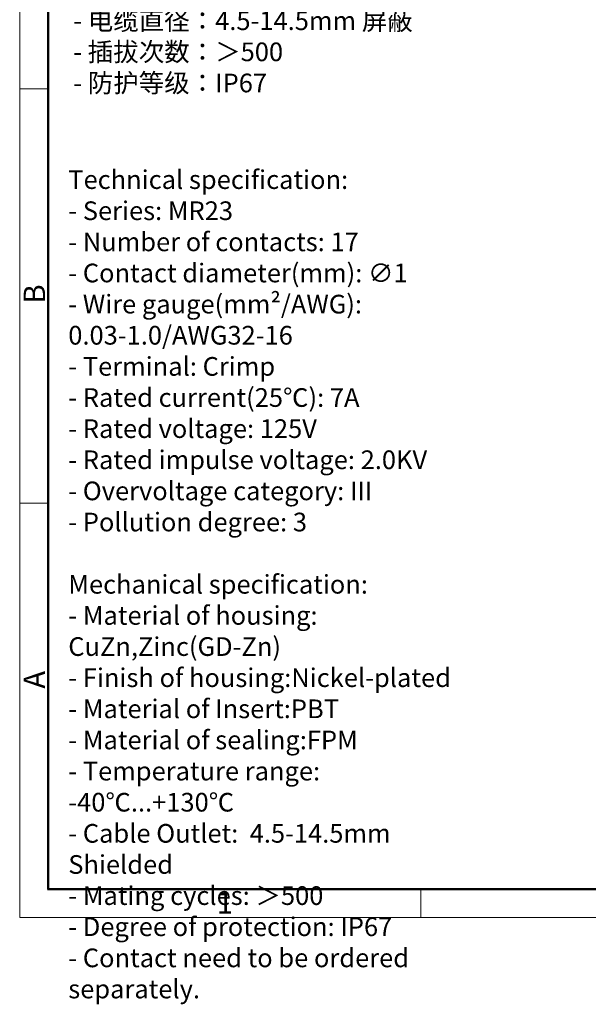
# Model space of a CAD drawing. Units: millimetres. Extents: x 11 to 1477, y 29 to 630.
# Drawn here: x 1180 to 1250, y 409 to 531 of the extents above; entities that cross this region are included whole.
import ezdxf

# ---------------------------------------------------------------- set-up
doc = ezdxf.new("R2010")
doc.units = ezdxf.units.MM
doc.header["$MEASUREMENT"] = 0
for name, color, linetype, lineweight in [('DIM', 3, 'Continuous', 15), ('图框', 7, 'Continuous', 20), ('打标文字', 3, 'Continuous', 20)]:
    doc.layers.add(name, color=color, linetype=linetype, lineweight=lineweight)
doc.styles.add('Romans字体', font='romans.shx', dxfattribs={"width": 0.75})

# ---------------------------------------------------------------- blocks, each defined once
blk = doc.blocks.new('A4')
at = {"layer": '图框', "color": 1, "lineweight": 18}
for p, q in [((2007.12, 900.86), (2007.12, 480.86)), ((2007.12, 480.86), (2601.11, 480.86))]:
    blk.add_line(p, q, dxfattribs=at)
at = {"layer": '图框', "lineweight": 50}
for p, q in [((2014.12, 487.83), (2014.12, 869.84)), ((2014, 487.86), (2594.15, 487.86))]:
    blk.add_line(p, q, dxfattribs=at)
at = {"layer": '图框', "color": 6}
for p, q in [((2014.12, 685.58), (2007.12, 685.58)), ((2014.12, 583.22), (2007.12, 583.22)), ((2106.19, 487.86), (2106.19, 480.86))]:
    blk.add_line(p, q, dxfattribs=at)
at = {"layer": '图框', "color": 6, "char_height": 5.3, "width": 5.1158, "attachment_point": 1, "rotation": 90, "style": 'Romans字体'}
for s, insert in [('B', (2008.1, 632.54)), ('A', (2008.1, 537.37))]:
    blk.add_mtext(s, dxfattribs=dict(at, insert=insert))
at = {"layer": '图框', "color": 6, "insert": (2055.81, 487.1), "char_height": 5.3, "width": 5.1158, "attachment_point": 1, "style": 'Romans字体'}
blk.add_mtext('1', dxfattribs=at)

msp = doc.modelspace()

# ---------------------------------------------------------------- block references
at = {"layer": 'DIM', "xscale": 0.5000000000001137, "yscale": 0.5000000000001137, "zscale": 0.5000000000001137}
msp.add_blockref('A4', (176.056, 179.756), dxfattribs=at)

# ---------------------------------------------------------------- texts
at = {"layer": '打标文字', "color": 3, "char_height": 2.307426, "attachment_point": 1, "style": 'Romans字体'}
for s, insert in [('\\A1;{\\fFangSong_GB2312|b0|i0|c134|p49;技术参数}:\\P- {\\fFangSong_GB2312|b0|i0|c134|p49;产品系列：}MR23\\P- {\\fFangSong_GB2312|b0|i0|c134|p49;插针数}: 17                      \\P- {\\fFangSong_GB2312|b0|i0|c134|p49;插针直径}(mm) : ∅1             \\P- {\\fFangSong_GB2312|b0|i0|c134|p49;接线范围}(mm²/AWG): 0.03-1.0/AWG32-16   \\P-  {\\fFangSong_GB2312|b0|i0|c134|p49;接线方式：冷压连接}\\P- {\\fFangSong_GB2312|b0|i0|c134|p49;额定电流}(25{\\fFangSong_GB2312|b0|i0|c134|p49;℃}): 7A            \\P- {\\fFangSong_GB2312|b0|i0|c134|p49;额定电压}: 125V            \\P- {\\fFangSong_GB2312|b0|i0|c134|p49;额定脉冲电压}: 2.0KV             \\P- {\\fFangSong_GB2312|b0|i0|c134|p49;过电压保护等级}: III\\P- {\\fFangSong_GB2312|b0|i0|c134|p49;污染等级}: 3\\P- {\\fFangSong_GB2312|b0|i0|c134|p49;插针需单独订购。}\\P\\P{\\fFangSong_GB2312|b0|i0|c134|p49;机械参数：}\\P- {\\fFangSong_GB2312|b0|i0|c134|p49;外壳材质：铜合金，锌合金}\\P- {\\fFangSong_GB2312|b0|i0|c134|p49;外壳表面处理：镀镍}\\P- {\\fFangSong_GB2312|b0|i0|c134|p49;插芯材质：}PBT\\P- {\\fFangSong_GB2312|b0|i0|c134|p49;密封材质：氟橡胶}\\P- {\\fFangSong_GB2312|b0|i0|c134|p49;温度范围：}-40{\\fFangSong_GB2312|b0|i0|c134|p49;℃…}+130{\\fFangSong_GB2312|b0|i0|c134|p49;℃}\\P- {\\fFangSong_GB2312|b0|i0|c134|p49;电缆直径：}4.5-14.5mm {\\fFangSong_GB2312|b0|i0|c134|p49;屏蔽}\\P- {\\fFangSong_GB2312|b0|i0|c134|p49;插拔次数：＞}500\\P- {\\fFangSong_GB2312|b0|i0|c134|p49;防护等级：}IP67', (1186.223, 609.054)), ('\\A1;Technical specification:\\P- Series: MR23\\P- Number of contacts: 17                               \\P- {\\A0;Contact diameter}(mm): ∅1                 \\P- Wire gauge(mm²/AWG):{\\fFangSong_GB2312|b0|i0|c134|p49; }0.03-1.0/AWG32-16   \\P- Terminal: Crimp\\P- Rated current(25{\\fFangSong_GB2312|b0|i0|c134|p49;℃}): 7A               \\P- Rated voltage: 125V             \\P- Rated impulse voltage: 2.0KV              \\P- Overvoltage category: III\\P- Pollution degree: 3\\P\\PMechanical specification:\\P- Material of housing: CuZn,Zinc(GD-Zn)\\P- Finish of housing:Nickel-plated\\P- Material of Insert:PBT\\P- Material of sealing:FPM\\P- Temperature range: -40{\\fFangSong_GB2312|b0|i0|c134|p49;℃}...+130{\\fFangSong_GB2312|b0|i0|c134|p49;℃}\\P- Cable Outlet:  4.5-14.5mm Shielded\\P- Mating cycles: {\\fFangSong_GB2312|b0|i0|c134|p49;＞}500\\P- Degree of protection: IP67\\P- Contact need to be ordered separately.', (1185.615, 512.493))]:
    msp.add_mtext(s, dxfattribs=dict(at, insert=insert))

doc.saveas('drawing.dxf')
